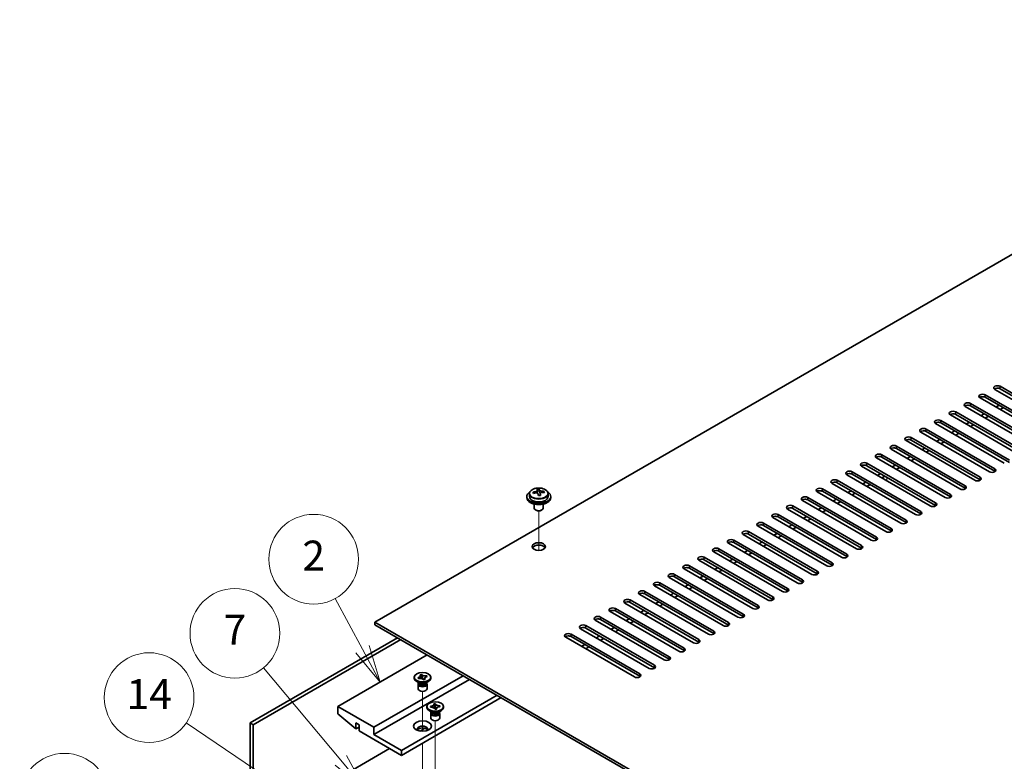
# Model space of a CAD drawing. Units: millimetres. Extents: x 72 to 11276, y 40 to 1726.
# Drawn here: x 1086 to 1416, y 524 to 772 of the extents above; entities that cross this region are included whole.
import ezdxf

# ---------------------------------------------------------------- set-up
doc = ezdxf.new("R2010")
doc.units = ezdxf.units.MM
doc.header["$LTSCALE"] = 5
for name, color, linetype, lineweight in [('Symbol (TK)', 100, 'Continuous', 18), ('Tweak Trail (ISO)', 7, 'Continuous', 18), ('Visible (ISO)', 7, 'Continuous', 35), ('Visible Narrow (ISO)', 7, 'Continuous', 25)]:
    doc.layers.add(name, color=color, linetype=linetype, lineweight=lineweight)
doc.styles.add('Note Text (TK2)', font='txt')

# ---------------------------------------------------------------- blocks, each defined once
blk = doc.blocks.new('バルーン3')
at = {"layer": 'Symbol (TK)', "color": 100}
for p, q in [((228.148, 99.592), (223.122, 101.323)), ((228.148, 99.592), (230.512, 98.778)), ((230.512, 98.778), (228.311, 100.065)), ((227.985, 99.119), (230.512, 98.778))]:
    blk.add_line(p, q, dxfattribs=at)
at = {"layer": 'Symbol (TK)'}
blk.add_circle((220.289, 102.298), 3, dxfattribs=at)
at = {"layer": 'Symbol (TK)', "color": 7, "insert": (220.289, 102.274), "char_height": 2, "attachment_point": 5, "line_spacing_factor": 0.25, "style": 'Note Text (TK2)'}
blk.add_mtext('13', dxfattribs=at)
blk = doc.blocks.new('バルーン4')
at = {"layer": 'Symbol (TK)', "color": 100}
for p, q in [((234.443, 103.272), (228.425, 107.351)), ((236.512, 101.869), (234.723, 103.685)), ((234.162, 102.858), (236.512, 101.869)), ((234.443, 103.272), (236.512, 101.869))]:
    blk.add_line(p, q, dxfattribs=at)
at = {"layer": 'Symbol (TK)'}
blk.add_circle((225.951, 109.028), 3, dxfattribs=at)
at = {"layer": 'Symbol (TK)', "color": 7, "insert": (225.951, 109.005), "char_height": 2, "attachment_point": 5, "line_spacing_factor": 0.25, "style": 'Note Text (TK2)'}
blk.add_mtext('14', dxfattribs=at)
blk = doc.blocks.new('バルーン5')
at = {"layer": 'Symbol (TK)', "color": 100}
for p, q in [((238.771, 104.838), (233.607, 111.026)), ((238.771, 104.838), (240.372, 102.918)), ((240.372, 102.918), (239.155, 105.158)), ((238.387, 104.517), (240.372, 102.918))]:
    blk.add_line(p, q, dxfattribs=at)
at = {"layer": 'Symbol (TK)'}
blk.add_circle((231.685, 113.329), 3, dxfattribs=at)
at = {"layer": 'Symbol (TK)', "color": 7, "insert": (231.685, 113.311), "char_height": 2, "attachment_point": 5, "line_spacing_factor": 0.25, "style": 'Note Text (TK2)'}
blk.add_mtext('7', dxfattribs=at)
blk = doc.blocks.new('バルーン6')
at = {"layer": 'Symbol (TK)', "color": 100}
for p, q in [((240.226, 112.268), (238.388, 115.653)), ((239.786, 112.029), (241.418, 110.07)), ((240.226, 112.268), (241.418, 110.07)), ((241.418, 110.07), (240.665, 112.506))]:
    blk.add_line(p, q, dxfattribs=at)
at = {"layer": 'Symbol (TK)'}
blk.add_circle((236.96, 118.285), 3, dxfattribs=at)
at = {"layer": 'Symbol (TK)', "color": 7, "insert": (236.96, 118.267), "char_height": 2, "attachment_point": 5, "line_spacing_factor": 0.25, "style": 'Note Text (TK2)'}
blk.add_mtext('2', dxfattribs=at)

msp = doc.modelspace()

# ---------------------------------------------------------------- linework, layer by layer
at = {"layer": 'Tweak Trail (ISO)'}
for p, q in [((1376.4845, 617.6563), (1376.4845, 618.8811)), ((1260.0962, 594.3518), (1260.0962, 607.5849)), ((1260.0962, 594.3518), (1260.0962, 607.5849)), ((1221.2053, 533.9063), (1221.2053, 547.2239)), ((1225.448, 520.2375), (1225.448, 537.426)), ((1221.2053, 513.7055), (1221.2053, 529.9229))]:
    msp.add_line(p, q, dxfattribs=at)
at = {"layer": 'Visible (ISO)'}
for p, q in [((1554.2526, 771.81), (1205.2954, 570.3395)), ((1414.4223, 649.2335), (1437.4032, 635.9654)), ((1409.4725, 646.3757), (1432.4535, 633.1077)), ((1435.6355, 634.9448), (1412.6545, 648.2128)), ((1437.4032, 635.1489), (1414.4223, 648.417)), ((1425.736, 629.2293), (1402.755, 642.4974)), ((1404.5228, 643.518), (1427.5037, 630.2499)), ((1427.5037, 629.4334), (1404.5228, 642.7015)), ((1430.6857, 632.087), (1407.7047, 645.3551)), ((1432.4535, 632.2912), (1409.4725, 645.5592)), ((1414.0687, 642.9056), (1413.008, 642.2932)), ((1420.7862, 626.3716), (1397.8052, 639.6396)), ((1399.573, 640.6603), (1422.554, 627.3922)), ((1422.554, 626.5757), (1399.573, 639.8438)), ((1409.119, 640.0479), (1408.0583, 639.4355)), ((1410.5332, 639.2314), (1409.4725, 638.619)), ((1415.4829, 642.0891), (1414.4223, 641.4768)), ((1415.8365, 623.5138), (1392.8555, 636.7819)), ((1394.6233, 637.8025), (1417.6042, 624.5344)), ((1417.6042, 623.718), (1394.6233, 636.986)), ((1404.1692, 637.1901), (1403.1085, 636.5778)), ((1405.5834, 636.3736), (1404.5228, 635.7613)), ((1410.8867, 620.6561), (1387.9058, 633.9242)), ((1389.6735, 634.9448), (1412.6545, 621.6767)), ((1412.6545, 620.8602), (1389.6735, 634.1283)), ((1399.2195, 634.3324), (1398.1588, 633.72)), ((1400.6337, 633.5159), (1399.573, 632.9035)), ((1379.774, 629.2293), (1402.755, 615.9612)), ((1405.937, 617.7984), (1382.956, 631.0664)), ((1384.7238, 632.087), (1407.7047, 618.819)), ((1407.7047, 618.0025), (1384.7238, 631.2705)), ((1394.2697, 631.4747), (1393.2091, 630.8623)), ((1395.6839, 630.6582), (1394.6233, 630.0458)), ((1374.8243, 626.3716), (1397.8052, 613.1035)), ((1400.9872, 614.9406), (1378.0063, 628.2087)), ((1402.755, 615.1447), (1379.774, 628.4128)), ((1389.32, 628.6169), (1388.2593, 628.0046)), ((1390.7342, 627.8004), (1389.6735, 627.1881)), ((1369.8745, 623.5138), (1392.8555, 610.2458)), ((1392.8555, 609.4293), (1369.8745, 622.6973)), ((1396.0375, 612.0829), (1373.0565, 625.3509)), ((1397.8052, 612.287), (1374.8243, 625.5551)), ((1379.4205, 622.9015), (1378.3598, 622.2891)), ((1384.3702, 625.7592), (1383.3096, 625.1468)), ((1385.7844, 624.9427), (1384.7238, 624.3303)), ((1386.138, 606.3674), (1363.157, 619.6355)), ((1364.9248, 620.6561), (1387.9058, 607.388)), ((1387.9058, 606.5715), (1364.9248, 619.8396)), ((1391.0877, 609.2251), (1368.1068, 622.4932)), ((1374.4707, 620.0437), (1373.4101, 619.4313)), ((1380.8347, 622.085), (1379.774, 621.4726)), ((1381.1882, 603.5097), (1358.2073, 616.7777)), ((1359.975, 617.7984), (1382.956, 604.5303)), ((1382.956, 603.7138), (1359.975, 616.9819)), ((1369.521, 617.186), (1368.4603, 616.5736)), ((1370.9352, 616.3695), (1369.8745, 615.7571)), ((1375.8849, 619.2272), (1374.8243, 618.6148)), ((1256.9462, 613.3424), (1256.9462, 612.3891)), ((1259.5879, 613.7142), (1259.5879, 614.4313)), ((1259.5879, 614.2029), (1260.2157, 614.2518)), ((1260.2157, 614.2518), (1260.2157, 614.8467)), ((1260.2157, 614.2518), (1260.3146, 613.8284)), ((1260.6045, 612.7249), (1260.6045, 613.3323)), ((1261.8802, 613.7014), (1261.8802, 614.114)), ((1263.2462, 613.3424), (1263.2462, 612.3891)), ((1376.2385, 600.6519), (1353.2575, 613.92)), ((1355.0253, 614.9406), (1378.0063, 601.6725)), ((1378.0063, 600.856), (1355.0253, 614.1241)), ((1364.5712, 614.3282), (1363.5106, 613.7159)), ((1365.9854, 613.5117), (1364.9248, 612.8994)), ((1256.0962, 612.3891), (1256.0962, 611.9808)), ((1258.5962, 609.8399), (1258.5962, 608.5107)), ((1261.5962, 609.8399), (1261.5962, 608.5107)), ((1264.0962, 612.3891), (1264.0962, 611.9808)), ((1371.2887, 597.7942), (1348.3078, 611.0623)), ((1350.0755, 612.0829), (1373.0565, 598.8148)), ((1373.0565, 597.9983), (1350.0755, 611.2664)), ((1359.6215, 611.4705), (1358.5608, 610.8581)), ((1361.0357, 610.654), (1359.975, 610.0416)), ((1259.2123, 607.7963), (1259.0355, 607.8983)), ((1260.9801, 607.7963), (1261.1569, 607.8983)), ((1340.176, 606.3674), (1363.157, 593.0993)), ((1366.339, 594.9364), (1343.358, 608.2045)), ((1345.1258, 609.2251), (1368.1068, 595.9571)), ((1368.1068, 595.1406), (1345.1258, 608.4086)), ((1354.6717, 608.6128), (1353.6111, 608.0004)), ((1356.0859, 607.7963), (1355.0253, 607.1839)), ((1335.2263, 603.5097), (1358.2073, 590.2416)), ((1361.3892, 592.0787), (1338.4083, 605.3468)), ((1363.157, 592.2828), (1340.176, 605.5509)), ((1344.7722, 602.8973), (1343.7116, 602.2849)), ((1349.722, 605.755), (1348.6613, 605.1427)), ((1351.1362, 604.9385), (1350.0755, 604.3262)), ((1351.4898, 586.3632), (1328.5088, 599.6313)), ((1330.2765, 600.6519), (1353.2575, 587.3839)), ((1353.2575, 586.5674), (1330.2765, 599.8354)), ((1356.4395, 589.221), (1333.4585, 602.489)), ((1358.2073, 589.4251), (1335.2263, 602.6932)), ((1339.8225, 600.0395), (1338.7618, 599.4272)), ((1346.1865, 602.0808), (1345.1258, 601.4684)), ((1346.54, 583.5055), (1323.559, 596.7736)), ((1325.3268, 597.7942), (1348.3078, 584.5261)), ((1348.3078, 583.7096), (1325.3268, 596.9777)), ((1334.8727, 597.1818), (1333.8121, 596.5694)), ((1336.287, 596.3653), (1335.2263, 595.7529)), ((1341.2367, 599.2231), (1340.176, 598.6107)), ((1341.5903, 580.6478), (1318.6093, 593.9158)), ((1320.3771, 594.9364), (1343.358, 581.6684)), ((1343.358, 580.8519), (1320.3771, 594.1199)), ((1329.923, 594.3241), (1328.8623, 593.7117)), ((1331.3372, 593.5076), (1330.2765, 592.8952)), ((1336.6405, 577.79), (1313.6595, 591.0581)), ((1315.4273, 592.0787), (1338.4083, 578.8106)), ((1338.4083, 577.9941), (1315.4273, 591.2622)), ((1324.9732, 591.4663), (1323.9126, 590.854)), ((1326.3875, 590.6498), (1325.3268, 590.0375)), ((1305.5278, 586.3632), (1328.5088, 573.0952)), ((1331.6908, 574.9323), (1308.7098, 588.2003)), ((1310.4776, 589.221), (1333.4585, 575.9529)), ((1333.4585, 575.1364), (1310.4776, 588.4045)), ((1320.0235, 588.6086), (1318.9628, 587.9962)), ((1321.4377, 587.7921), (1320.3771, 587.1797)), ((1300.5781, 583.5055), (1323.559, 570.2374)), ((1326.741, 572.0745), (1303.76, 585.3426)), ((1328.5088, 572.2787), (1305.5278, 585.5467)), ((1315.0738, 585.7509), (1314.0131, 585.1385)), ((1316.488, 584.9344), (1315.4273, 584.322)), ((1295.6283, 580.6478), (1318.6093, 567.3797)), ((1318.6093, 566.5632), (1295.6283, 579.8313)), ((1321.7913, 569.2168), (1298.8103, 582.4849)), ((1323.559, 569.4209), (1300.5781, 582.689)), ((1305.1743, 580.0354), (1304.1136, 579.423)), ((1310.124, 582.8931), (1309.0633, 582.2807)), ((1311.5382, 582.0766), (1310.4776, 581.4643)), ((1311.8918, 563.5013), (1288.9108, 576.7694)), ((1290.6786, 577.79), (1313.6595, 564.5219)), ((1313.6595, 563.7055), (1290.6786, 576.9735)), ((1316.8415, 566.3591), (1293.8605, 579.6271)), ((1300.2245, 577.1776), (1299.1639, 576.5653)), ((1306.5885, 579.2189), (1305.5278, 578.6065)), ((1306.942, 560.6436), (1283.9611, 573.9117)), ((1285.7288, 574.9323), (1308.7098, 561.6642)), ((1308.7098, 560.8477), (1285.7288, 574.1158)), ((1295.2748, 574.3199), (1294.2141, 573.7075)), ((1296.689, 573.5034), (1295.6283, 572.891)), ((1301.6387, 576.3611), (1300.5781, 575.7488)), ((1205.2954, 570.3395), (1484.2491, 409.2855)), ((1205.2954, 569.523), (1205.2954, 570.3395)), ((1301.9923, 557.7859), (1279.0113, 571.0539)), ((1280.7791, 572.0745), (1303.76, 558.8065)), ((1303.76, 557.99), (1280.7791, 571.258)), ((1290.325, 571.4622), (1289.2644, 570.8498)), ((1291.7392, 570.6457), (1290.6786, 570.0333)), ((1484.2491, 408.469), (1205.2954, 569.523)), ((1297.0425, 554.9281), (1274.0616, 568.1962)), ((1275.8293, 569.2168), (1298.8103, 555.9487)), ((1298.8103, 555.1322), (1275.8293, 568.4003)), ((1285.3753, 568.6044), (1284.3146, 567.9921)), ((1286.7895, 567.7879), (1285.7288, 567.1756)), ((1163.5408, 536.6794), (1212.8615, 565.1547)), ((1213.9221, 564.5424), (1164.6014, 536.067)), ((1292.0928, 552.0704), (1269.1118, 565.3384)), ((1270.8796, 566.3591), (1293.8605, 553.091)), ((1293.8605, 552.2745), (1270.8796, 565.5426)), ((1280.4255, 565.7467), (1279.3649, 565.1343)), ((1281.8397, 564.9302), (1280.7791, 564.3178)), ((1275.4758, 562.889), (1274.4151, 562.2766)), ((1276.89, 562.0725), (1275.8293, 561.4601)), ((1222.7963, 559.4188), (1192.9211, 542.1704)), ((1234.8171, 552.4786), (1204.9419, 535.2301)), ((1236.9385, 551.2539), (1204.9419, 532.7806)), ((1218.4553, 551.6417), (1218.4553, 551.9683)), ((1220.1447, 550.0087), (1219.2608, 550.519)), ((1219.6198, 551.7708), (1219.6693, 551.7821)), ((1219.6198, 551.7708), (1219.6766, 551.7276)), ((1219.8164, 551.4846), (1219.6198, 551.7708)), ((1219.866, 551.4959), (1219.8164, 551.4846)), ((1219.8928, 550.1541), (1219.8928, 549.8046)), ((1219.9776, 550.047), (1219.9164, 550.1405)), ((1220.3674, 552.7702), (1220.8632, 552.8837)), ((1220.3871, 552.7416), (1220.3674, 552.7702)), ((1220.8632, 552.8837), (1220.8829, 552.8551)), ((1220.8632, 552.8837), (1220.8857, 552.7947)), ((1221.0868, 552.0011), (1221.2589, 551.3223)), ((1221.4995, 551.1195), (1222.0305, 551.7658)), ((1221.5475, 551.0529), (1221.5278, 551.0815)), ((1222.0432, 551.1664), (1221.5475, 551.0529)), ((1222.0235, 551.1951), (1222.0432, 551.1664)), ((1222.266, 550.0087), (1223.1499, 550.519)), ((1222.4331, 550.047), (1222.4943, 550.1405)), ((1222.5178, 550.1541), (1222.5178, 549.8046)), ((1222.5374, 552.3829), (1222.5942, 552.4521)), ((1222.5447, 552.4407), (1222.5942, 552.4521)), ((1222.5942, 552.4521), (1222.7909, 552.1658)), ((1222.7909, 552.1658), (1222.7413, 552.1545)), ((1223.9553, 551.6417), (1223.9553, 551.9683)), ((1219.7053, 549.6515), (1219.7053, 548.09)), ((1222.7053, 549.6515), (1222.7053, 548.09)), ((1246.1308, 545.9467), (1214.1343, 527.4734)), ((1247.5451, 545.1302), (1214.1343, 525.8404)), ((1204.9419, 535.2301), (1192.9211, 542.1704)), ((1192.9211, 542.1704), (1192.9211, 539.7209)), ((1222.698, 541.8438), (1222.698, 542.1704)), ((1224.3873, 540.2108), (1223.5034, 540.7211)), ((1223.8267, 542.1995), (1223.8795, 542.2036)), ((1223.8979, 541.8944), (1223.8267, 542.1995)), ((1223.8267, 542.1995), (1223.8873, 542.1481)), ((1223.9508, 541.8985), (1223.8979, 541.8944)), ((1224.1355, 540.3562), (1224.1355, 540.0066)), ((1224.2202, 540.249), (1224.159, 540.3426)), ((1224.97, 543.0653), (1225.4985, 543.1064)), ((1224.9771, 543.0348), (1224.97, 543.0653)), ((1225.3974, 541.2343), (1225.3903, 541.2648)), ((1225.926, 541.2754), (1225.3974, 541.2343)), ((1225.4985, 543.1064), (1225.5056, 543.0759)), ((1225.4985, 543.1064), (1225.5067, 543.0152)), ((1225.5795, 542.2023), (1225.6644, 541.2551)), ((1225.8247, 541.2676), (1225.9056, 541.3488)), ((1225.9189, 541.306), (1225.926, 541.2754)), ((1226.5086, 540.2108), (1227.3925, 540.7211)), ((1226.6757, 540.249), (1226.7369, 540.3426)), ((1226.7605, 540.3562), (1226.7605, 540.0066)), ((1226.9374, 542.3854), (1226.998, 542.4463)), ((1226.9451, 542.4422), (1226.998, 542.4463)), ((1226.998, 542.4463), (1227.0693, 542.1412)), ((1227.0693, 542.1412), (1227.0164, 542.1371)), ((1228.198, 541.8438), (1228.198, 542.1704)), ((1192.9211, 539.7209), (1198.8608, 534.6586)), ((1223.948, 539.8535), (1223.948, 538.292)), ((1226.948, 539.8535), (1226.948, 538.292)), ((1163.5408, 515.0423), (1163.5408, 536.6794)), ((1163.5408, 536.6794), (1164.6014, 536.067)), ((1164.6014, 536.067), (1164.6014, 514.4299)), ((1198.8608, 534.6586), (1198.8608, 536.6998)), ((1198.8608, 536.6998), (1199.9921, 536.0466)), ((1199.9921, 535.3118), (1198.8608, 534.6586)), ((1199.9921, 536.0466), (1199.9921, 534.0054)), ((1199.9921, 534.0054), (1214.1343, 525.8404)), ((1204.9419, 532.7806), (1204.9419, 535.2301)), ((1220.3736, 533.9742), (1221.9912, 534.9082)), ((1214.1343, 527.4734), (1204.9419, 532.7806)), ((1175.5616, 508.102), (1210.2098, 528.1062)), ((1214.1343, 525.8404), (1214.1343, 527.4734))]:
    msp.add_line(p, q, dxfattribs=at)
for centre, major_axis, ratio, start_param, end_param in [((1413.5384, 648.7232), (-1.25, 0), 0.57735027, 3.92699082, 7.06858347), ((1408.5886, 645.8654), (-1.25, 0), 0.57735027, 3.92699082, 7.06858347), ((1408.5886, 645.0489), (-1.25, 0), 0.57735027, 3.92699082, 5.68192109), ((1413.5384, 647.9067), (-1.25, 0), 0.57735027, 3.92699082, 5.68192109), ((1403.6389, 643.0077), (-1.25, 0), 0.57735027, 3.92699082, 7.06858347), ((1403.6389, 642.1912), (-1.25, 0), 0.57735027, 3.92699082, 5.68192109), ((1398.6891, 640.1499), (-1.25, 0), 0.57735027, 3.92699082, 7.06858347), ((1398.6891, 639.3334), (-1.25, 0), 0.57735027, 3.92699082, 5.68192109), ((1393.7394, 637.2922), (-1.25, 0), 0.57735027, 3.92699082, 7.06858347), ((1393.7394, 636.4757), (-1.25, 0), 0.57735027, 3.92699082, 5.68192109), ((1388.7896, 634.4345), (-1.25, 0), 0.57735027, 3.92699082, 7.06858347), ((1388.7896, 633.618), (-1.25, 0), 0.57735027, 3.92699082, 5.68192109), ((1378.8901, 628.719), (-1.25, 0), 0.57735027, 3.92699082, 7.06858347), ((1383.8399, 631.5767), (-1.25, 0), 0.57735027, 3.92699082, 7.06858347), ((1383.8399, 630.7602), (-1.25, 0), 0.57735027, 3.92699082, 5.68192109), ((1373.9404, 625.8613), (-1.25, 0), 0.57735027, 3.92699082, 7.06858347), ((1378.8901, 627.9025), (-1.25, 0), 0.57735027, 3.92699082, 5.68192109), ((1368.9906, 623.0035), (-1.25, 0), 0.57735027, 3.92699082, 7.06858347), ((1368.9906, 622.187), (-1.25, 0), 0.57735027, 3.92699082, 5.68192109), ((1373.9404, 625.0448), (-1.25, 0), 0.57735027, 3.92699082, 5.68192109), ((1364.0409, 620.1458), (-1.25, 0), 0.57735027, 3.92699082, 7.06858347), ((1364.0409, 619.3293), (-1.25, 0), 0.57735027, 3.92699082, 5.68192109), ((1411.7706, 621.1664), (1.25, 0), 0.57735027, 3.92699082, 7.06858347), ((1411.7706, 620.3499), (-1.25, 0), 0.57735027, 3.74285687, 3.92699082), ((1359.0912, 617.288), (-1.25, 0), 0.57735027, 3.92699082, 7.06858347), ((1359.0912, 616.4715), (-1.25, 0), 0.57735027, 3.92699082, 5.68192109), ((1406.8209, 618.3087), (1.25, 0), 0.57735027, 3.92699082, 7.06858347), ((1406.8209, 617.4922), (-1.25, 0), 0.57735027, 3.74285687, 3.92699082), ((1260.0962, 612.3891), (-4, 0), 0.57735027, 5.561933, 10.14603027), ((1260.0468, 607.4975), (7.9286, 1.8511), 0.80917826, 1.52083383, 1.61329885), ((1258.2628, 607.1431), (-0.6159, 7.9136), 0.10907436, 5.61682379, 5.71008618), ((1260.1456, 607.0741), (-7.9286, -1.8511), 0.80917826, 4.66242648, 4.7548915), ((1259.8491, 608.3443), (7.7296, 1.8047), 0.80917826, 1.33744352, 1.4307059), ((1259.7295, 607.2572), (-0.6317, 8.1173), 0.10907436, 5.80021411, 5.89267913), ((1258.8479, 613.7142), (0.74, 0), 0.57735027, 5.88616842, 6.28318531), ((1259.7295, 607.2572), (-0.6317, 8.1173), 0.10907436, 5.43423085, 5.52669587), ((1260.3433, 606.2273), (-7.7296, -1.8047), 0.80917826, 4.47903617, 4.57229856), ((1260.4629, 607.3143), (-0.6317, 8.1173), 0.10907436, 5.80021411, 5.89267913), ((1261.048, 613.8855), (-0.74, 0), 0.57735027, 0.13398882, 1.02498185), ((1260.4629, 607.3143), (0.6317, -8.1173), 0.10907436, 2.2926382, 2.38510322), ((1260.0468, 607.4975), (7.9286, 1.8511), 0.80917826, 1.15485057, 1.24731559), ((1260.1456, 607.0741), (-7.9286, -1.8511), 0.80917826, 4.29644323, 4.38890825), ((1261.9296, 607.4285), (0.6159, -7.9136), 0.10907436, 2.47523114, 2.56849353), ((1354.1414, 614.4303), (-1.25, 0), 0.57735027, 3.92699082, 7.06858347), ((1354.1414, 613.6138), (-1.25, 0), 0.57735027, 3.92699082, 5.68192109), ((1396.9214, 612.5932), (1.25, 0), 0.57735027, 3.92699082, 7.06858347), ((1401.8711, 615.4509), (1.25, 0), 0.57735027, 3.92699082, 7.06858347), ((1401.8711, 614.6344), (-1.25, 0), 0.57735027, 3.74285687, 3.92699082), ((1260.0962, 611.9808), (-4, 0), 0.57735027, 0, 3.14159265), ((1260.0962, 612.3891), (3.15, 0), 0.57735027, 3.14159265, 6.28318531), ((1344.2419, 608.7148), (-1.25, 0), 0.57735027, 3.92699082, 7.06858347), ((1349.1917, 611.5726), (-1.25, 0), 0.57735027, 3.92699082, 7.06858347), ((1349.1917, 610.7561), (-1.25, 0), 0.57735027, 3.92699082, 5.68192109), ((1391.9716, 609.7354), (1.25, 0), 0.57735027, 3.92699082, 7.06858347), ((1391.9716, 608.919), (-1.25, 0), 0.57735027, 3.74285687, 3.92699082), ((1396.9214, 611.7767), (-1.25, 0), 0.57735027, 3.74285687, 3.92699082), ((1260.0962, 608.5107), (-1.5, 0), 0.57735027, 0, 3.14159265), ((1260.0962, 608.3066), (-1.25, 0), 0.57735027, 0.78539816, 2.35619449), ((1339.2922, 605.8571), (-1.25, 0), 0.57735027, 3.92699082, 7.06858347), ((1344.2419, 607.8983), (-1.25, 0), 0.57735027, 3.92699082, 5.68192109), ((1387.0219, 606.8777), (1.25, 0), 0.57735027, 3.92699082, 7.06858347), ((1387.0219, 606.0612), (-1.25, 0), 0.57735027, 3.74285687, 3.92699082), ((1334.3424, 602.9994), (-1.25, 0), 0.57735027, 3.92699082, 7.06858347), ((1334.3424, 602.1829), (-1.25, 0), 0.57735027, 3.92699082, 5.68192109), ((1339.2922, 605.0406), (-1.25, 0), 0.57735027, 3.92699082, 5.68192109), ((1382.0721, 604.02), (1.25, 0), 0.57735027, 3.92699082, 7.06858347), ((1382.0721, 603.2035), (-1.25, 0), 0.57735027, 3.74285687, 3.92699082), ((1329.3927, 600.1416), (-1.25, 0), 0.57735027, 3.92699082, 7.06858347), ((1329.3927, 599.3251), (-1.25, 0), 0.57735027, 3.92699082, 5.68192109), ((1377.1224, 601.1622), (1.25, 0), 0.57735027, 3.92699082, 7.06858347), ((1377.1224, 600.3457), (-1.25, 0), 0.57735027, 3.74285687, 3.92699082), ((1324.4429, 597.2839), (-1.25, 0), 0.57735027, 3.92699082, 7.06858347), ((1324.4429, 596.4674), (-1.25, 0), 0.57735027, 3.92699082, 5.68192109), ((1372.1726, 598.3045), (1.25, 0), 0.57735027, 3.92699082, 7.06858347), ((1372.1726, 597.488), (-1.25, 0), 0.57735027, 3.74285687, 3.92699082), ((1260.0962, 594.8344), (2.25, 0), 0.57735027, 0.31968726, 2.82190539), ((1319.4932, 594.4261), (-1.25, 0), 0.57735027, 3.92699082, 7.06858347), ((1319.4932, 593.6096), (-1.25, 0), 0.57735027, 3.92699082, 5.68192109), ((1362.2731, 592.589), (1.25, 0), 0.57735027, 3.92699082, 7.06858347), ((1367.2229, 595.4468), (1.25, 0), 0.57735027, 3.92699082, 7.06858347), ((1367.2229, 594.6303), (-1.25, 0), 0.57735027, 3.74285687, 3.92699082), ((1314.5434, 591.5684), (-1.25, 0), 0.57735027, 3.92699082, 7.06858347), ((1314.5434, 590.7519), (-1.25, 0), 0.57735027, 3.92699082, 5.68192109), ((1357.3234, 589.7313), (1.25, 0), 0.57735027, 3.92699082, 7.06858347), ((1362.2731, 591.7725), (-1.25, 0), 0.57735027, 3.74285687, 3.92699082), ((1304.6439, 585.8529), (-1.25, 0), 0.57735027, 3.92699082, 7.06858347), ((1309.5937, 588.7107), (-1.25, 0), 0.57735027, 3.92699082, 7.06858347), ((1309.5937, 587.8942), (-1.25, 0), 0.57735027, 3.92699082, 5.68192109), ((1352.3736, 586.8735), (1.25, 0), 0.57735027, 3.92699082, 7.06858347), ((1352.3736, 586.057), (-1.25, 0), 0.57735027, 3.74285687, 3.92699082), ((1357.3234, 588.9148), (-1.25, 0), 0.57735027, 3.74285687, 3.92699082), ((1299.6942, 582.9952), (-1.25, 0), 0.57735027, 3.92699082, 7.06858347), ((1304.6439, 585.0364), (-1.25, 0), 0.57735027, 3.92699082, 5.68192109), ((1347.4239, 584.0158), (1.25, 0), 0.57735027, 3.92699082, 7.06858347), ((1347.4239, 583.1993), (-1.25, 0), 0.57735027, 3.74285687, 3.92699082), ((1294.7444, 580.1374), (-1.25, 0), 0.57735027, 3.92699082, 7.06858347), ((1294.7444, 579.3209), (-1.25, 0), 0.57735027, 3.92699082, 5.68192109), ((1299.6942, 582.1787), (-1.25, 0), 0.57735027, 3.92699082, 5.68192109), ((1342.4741, 581.1581), (1.25, 0), 0.57735027, 3.92699082, 7.06858347), ((1342.4741, 580.3416), (-1.25, 0), 0.57735027, 3.74285687, 3.92699082), ((1289.7947, 577.2797), (-1.25, 0), 0.57735027, 3.92699082, 7.06858347), ((1289.7947, 576.4632), (-1.25, 0), 0.57735027, 3.92699082, 5.68192109), ((1337.5244, 578.3003), (1.25, 0), 0.57735027, 3.92699082, 7.06858347), ((1337.5244, 577.4838), (-1.25, 0), 0.57735027, 3.74285687, 3.92699082), ((1284.8449, 574.422), (-1.25, 0), 0.57735027, 3.92699082, 7.06858347), ((1284.8449, 573.6055), (-1.25, 0), 0.57735027, 3.92699082, 5.68192109), ((1332.5746, 575.4426), (1.25, 0), 0.57735027, 3.92699082, 7.06858347), ((1332.5746, 574.6261), (-1.25, 0), 0.57735027, 3.74285687, 3.92699082), ((1279.8952, 571.5642), (-1.25, 0), 0.57735027, 3.92699082, 7.06858347), ((1279.8952, 570.7477), (-1.25, 0), 0.57735027, 3.92699082, 5.68192109), ((1322.6752, 569.7271), (1.25, 0), 0.57735027, 3.92699082, 7.06858347), ((1327.6249, 572.5849), (1.25, 0), 0.57735027, 3.92699082, 7.06858347), ((1327.6249, 571.7684), (-1.25, 0), 0.57735027, 3.74285687, 3.92699082), ((1269.9957, 565.8488), (-1.25, 0), 0.57735027, 3.92699082, 7.06858347), ((1274.9454, 568.7065), (-1.25, 0), 0.57735027, 3.92699082, 7.06858347), ((1274.9454, 567.89), (-1.25, 0), 0.57735027, 3.92699082, 5.68192109), ((1317.7254, 566.8694), (1.25, 0), 0.57735027, 3.92699082, 7.06858347), ((1317.7254, 566.0529), (-1.25, 0), 0.57735027, 3.74285687, 3.92699082), ((1322.6752, 568.9106), (-1.25, 0), 0.57735027, 3.74285687, 3.92699082), ((1269.9957, 565.0323), (-1.25, 0), 0.57735027, 3.92699082, 5.68192109), ((1312.7757, 564.0116), (1.25, 0), 0.57735027, 3.92699082, 7.06858347), ((1312.7757, 563.1951), (-1.25, 0), 0.57735027, 3.74285687, 3.92699082), ((1307.8259, 561.1539), (1.25, 0), 0.57735027, 3.92699082, 7.06858347), ((1307.8259, 560.3374), (-1.25, 0), 0.57735027, 3.74285687, 3.92699082), ((1302.8762, 558.2962), (1.25, 0), 0.57735027, 3.92699082, 7.06858347), ((1302.8762, 557.4797), (-1.25, 0), 0.57735027, 3.74285687, 3.92699082), ((1297.9264, 555.4384), (1.25, 0), 0.57735027, 3.92699082, 7.06858347), ((1297.9264, 554.6219), (-1.25, 0), 0.57735027, 3.74285687, 3.92699082), ((1221.2053, 551.6417), (-2.75, 0), 0.57735027, 0, 3.14159265), ((1292.9767, 552.5807), (1.25, 0), 0.57735027, 3.92699082, 7.06858347), ((1292.9767, 551.7642), (-1.25, 0), 0.57735027, 3.74285687, 3.92699082), ((1221.2053, 549.6515), (-1.5, 0), 0.57735027, 5.7778248, 9.93013847), ((1221.2053, 548.09), (-1.5, 0), 0.57735027, 0, 3.14159265), ((1221.2053, 549.8046), (-1.3125, 0), 0.57735027, 0, 1.94846802), ((1221.2053, 550.3149), (1.3125, 0), 0.57735027, 3.50295978, 5.92181818), ((1221.2053, 550.6211), (-1.5, 0), 0.57735027, 0.78539816, 2.35619449), ((1221.2053, 549.8046), (1.3125, 0), 0.57735027, 5.09006067, 6.28318531), ((1225.448, 541.8438), (-2.75, 0), 0.57735027, 0, 3.14159265), ((1225.448, 539.8535), (-1.5, 0), 0.57735027, 5.7778248, 9.93013847), ((1225.448, 540.5169), (1.3125, 0), 0.57735027, 3.50295978, 5.92181818), ((1225.448, 540.8231), (-1.5, 0), 0.57735027, 0.78539816, 2.35619449), ((1225.448, 538.292), (-1.5, 0), 0.57735027, 0, 3.14159265), ((1225.448, 540.0066), (-1.3125, 0), 0.57735027, 0, 0.13398882), ((1225.448, 540.0066), (-1.3125, 0), 0.57735027, 0.13398882, 3.14159265), ((1221.2053, 534.6178), (1.75, 0), 0.57735027, 5.81129743, 9.89666583), ((1221.2053, 534.0054), (1.75, 0), 0.57735027, 0.30788709, 2.83370556)]:
    msp.add_ellipse(centre, major_axis=major_axis, ratio=ratio, start_param=start_param, end_param=end_param, dxfattribs=at)
for centre, major_axis in [((1260.0962, 595.6509), (-2.25, 0)), ((1221.2053, 551.9683), (-2.75, 0)), ((1225.448, 542.1704), (2.75, 0)), ((1221.2053, 535.6384), (-3, 0))]:
    msp.add_ellipse(centre, major_axis=major_axis, ratio=0.57735027, dxfattribs=at)
for points, knots in [([(1256.9462, 613.3424), (1256.9462, 613.5368), (1256.9964, 613.7306), (1257.191, 614.1028), (1257.3396, 614.28), (1257.7247, 614.6035), (1257.9657, 614.7478), (1258.5117, 614.9839), (1258.817, 615.0752), (1259.4592, 615.196), (1259.7958, 615.2257), (1260.4673, 615.2212), (1260.8021, 615.1872), (1261.438, 615.0583), (1261.7389, 614.9635), (1262.2774, 614.7201), (1262.5148, 614.5714), (1262.8984, 614.2325), (1263.0455, 614.0421), (1263.2088, 613.6784), (1263.2462, 613.5105), (1263.2462, 613.3424)], [0.13398882, 0.13398882, 0.13398882, 0.13398882, 0.42714689, 0.42714689, 0.73616229, 0.73616229, 1.0619221, 1.0619221, 1.38978727, 1.38978727, 1.71633683, 1.71633683, 2.04232398, 2.04232398, 2.36895348, 2.36895348, 2.69687698, 2.69687698, 3.02202712, 3.02202712, 3.27558147, 3.27558147, 3.27558147, 3.27558147]), ([(1258.9467, 613.9976), (1259.0383, 614.0151), (1259.1339, 614.0423), (1259.3047, 614.1114), (1259.3798, 614.1535), (1259.4929, 614.2391), (1259.5382, 614.2883), (1259.5886, 614.3865), (1259.5936, 614.4356), (1259.5812, 614.4781)], [0.225164225, 0.225164225, 0.225164225, 0.225164225, 0.253148765, 0.253148765, 0.281133306, 0.281133306, 0.309117846, 0.309117846, 0.337102387, 0.337102387, 0.337102387, 0.337102387]), ([(1259.8778, 613.2078), (1259.8655, 613.2711), (1259.834, 613.3353), (1259.7349, 613.4459), (1259.6673, 613.4922), (1259.5189, 613.5575), (1259.4286, 613.5807), (1259.2377, 613.5978), (1259.1372, 613.5917), (1259.0456, 613.5742)], [0.338363496, 0.338363496, 0.338363496, 0.338363496, 0.366348036, 0.366348036, 0.394332577, 0.394332577, 0.422317117, 0.422317117, 0.450301658, 0.450301658, 0.450301658, 0.450301658]), ([(1260.3146, 614.5351), (1260.3269, 614.4926), (1260.3584, 614.4465), (1260.4575, 614.3599), (1260.5251, 614.3195), (1260.6735, 614.2541), (1260.7638, 614.225), (1260.9547, 614.184), (1261.0552, 614.172), (1261.1468, 614.1688)], [0.113199271, 0.113199271, 0.113199271, 0.113199271, 0.141183811, 0.141183811, 0.169168352, 0.169168352, 0.197152892, 0.197152892, 0.225137433, 0.225137433, 0.225137433, 0.225137433]), ([(1261.2457, 613.7454), (1261.1541, 613.7486), (1261.0585, 613.7395), (1260.8877, 613.6943), (1260.8126, 613.6582), (1260.6995, 613.5725), (1260.6542, 613.5174), (1260.6038, 613.3952), (1260.5988, 613.3282), (1260.6112, 613.2649)], [0, 0, 0, 0, 0.027984541, 0.027984541, 0.055969081, 0.055969081, 0.083953622, 0.083953622, 0.111938162, 0.111938162, 0.111938162, 0.111938162]), ([(1220.3871, 552.7416), (1220.4013, 552.721), (1220.4138, 552.7), (1220.436, 552.6568), (1220.4455, 552.6345), (1220.4692, 552.5651), (1220.4773, 552.5174), (1220.4774, 552.4198), (1220.4687, 552.3701), (1220.4179, 552.2263), (1220.3522, 552.136), (1220.1839, 551.992), (1220.0928, 551.9355), (1219.8913, 551.844), (1219.7839, 551.8084), (1219.6693, 551.7821)], [0, 0, 0, 0, 0.011518843, 0.011518843, 0.023425843, 0.023425843, 0.048274289, 0.048274289, 0.074160965, 0.074160965, 0.124538522, 0.124538522, 0.164429139, 0.164429139, 0.201411844, 0.201411844, 0.201411844, 0.201411844]), ([(1219.958, 551.5147), (1219.9144, 551.5479), (1219.8745, 551.5782), (1219.7674, 551.6591), (1219.7228, 551.6925), (1219.6766, 551.7276)], [0.0353883172, 0.0353883172, 0.0353883172, 0.0353883172, 0.0565122322, 0.0565122322, 0.0830294492, 0.0830294492, 0.0830294492, 0.0830294492]), ([(1219.866, 551.4959), (1219.9017, 551.5041), (1219.938, 551.5113), (1220.0129, 551.5241), (1220.0514, 551.5296), (1220.1716, 551.5433), (1220.2543, 551.548), (1220.4234, 551.548), (1220.5095, 551.543), (1220.7585, 551.5137), (1220.9149, 551.4758), (1221.1643, 551.3786), (1221.2622, 551.326), (1221.4206, 551.2097), (1221.4823, 551.1477), (1221.5278, 551.0815)], [0, 0, 0, 0, 0.011518843, 0.011518843, 0.023425843, 0.023425843, 0.048274289, 0.048274289, 0.074160965, 0.074160965, 0.124538522, 0.124538522, 0.164429139, 0.164429139, 0.201411844, 0.201411844, 0.201411844, 0.201411844]), ([(1220.4773, 552.4691), (1220.4773, 552.4642), (1220.4775, 552.4574), (1220.4785, 552.4407), (1220.4793, 552.4312), (1220.4825, 552.4024), (1220.4856, 552.38), (1220.4938, 552.3327), (1220.4986, 552.3079), (1220.5106, 552.251), (1220.5183, 552.2181), (1220.5388, 552.1346), (1220.5524, 552.0834), (1220.5927, 551.9369), (1220.6206, 551.842), (1220.6713, 551.67), (1220.6943, 551.5926), (1220.7166, 551.5149)], [0, 0, 0, 0, 0.007014795, 0.007014795, 0.012974842, 0.012974842, 0.022286151, 0.022286151, 0.0306103, 0.0306103, 0.040899645, 0.040899645, 0.056706092, 0.056706092, 0.086470978, 0.086470978, 0.110909854, 0.110909854, 0.110909854, 0.110909854]), ([(1222.5447, 552.4407), (1222.3876, 552.4047), (1222.2197, 552.3871), (1221.8796, 552.3904), (1221.7109, 552.4119), (1221.4041, 552.4903), (1221.2679, 552.5451), (1221.0367, 552.6829), (1220.9447, 552.7651), (1220.8829, 552.8551)], [0, 0, 0, 0, 0.050703161, 0.050703161, 0.102023156, 0.102023156, 0.151361268, 0.151361268, 0.201706055, 0.201706055, 0.201706055, 0.201706055]), ([(1221.0868, 552.0011), (1221.0645, 552.0892), (1221.0441, 552.1749), (1220.9952, 552.3752), (1220.975, 552.4554), (1220.9233, 552.6521), (1220.9041, 552.7224), (1220.8857, 552.7947)], [0, 0, 0, 0, 0.0273269539, 0.0273269539, 0.0565122322, 0.0565122322, 0.0830294492, 0.0830294492, 0.0830294492, 0.0830294492]), ([(1221.7138, 551.091), (1221.7261, 551.1095), (1221.7386, 551.1278), (1221.7885, 551.2003), (1221.8257, 551.2523), (1221.8739, 551.3248), (1221.8895, 551.35), (1221.9139, 551.3931), (1221.9207, 551.4083), (1221.9299, 551.4322), (1221.931, 551.4372), (1221.9328, 551.4522), (1221.9333, 551.4581), (1221.9333, 551.4676)], [0.062802296, 0.062802296, 0.062802296, 0.062802296, 0.071349441, 0.071349441, 0.097303678, 0.097303678, 0.115084467, 0.115084467, 0.137034133, 0.137034133, 0.166555821, 0.166555821, 0.180111534, 0.180111534, 0.180111534, 0.180111534]), ([(1222.0235, 551.1951), (1222.0094, 551.2157), (1221.9968, 551.2366), (1221.9747, 551.2798), (1221.9652, 551.3021), (1221.9415, 551.3715), (1221.9334, 551.4192), (1221.9333, 551.5169), (1221.9419, 551.5666), (1221.9928, 551.7104), (1222.0584, 551.8006), (1222.2267, 551.9446), (1222.3179, 552.0012), (1222.5193, 552.0926), (1222.6267, 552.1282), (1222.7413, 552.1545)], [0, 0, 0, 0, 0.011518843, 0.011518843, 0.023425843, 0.023425843, 0.048274289, 0.048274289, 0.074160965, 0.074160965, 0.124538522, 0.124538522, 0.164429139, 0.164429139, 0.201411844, 0.201411844, 0.201411844, 0.201411844]), ([(1222.5374, 552.3829), (1222.4862, 552.3205), (1222.4336, 552.2583), (1222.2987, 552.0957), (1222.2505, 552.0367), (1222.1268, 551.8841), (1222.0802, 551.8263), (1222.0305, 551.7658)], [0, 0, 0, 0, 0.0248829696, 0.0248829696, 0.0482578342, 0.0482578342, 0.0665471234, 0.0665471234, 0.0665471234, 0.0665471234]), ([(1224.9771, 543.0348), (1224.9997, 542.938), (1224.9888, 542.8397), (1224.9011, 542.65), (1224.8243, 542.5607), (1224.6185, 542.4077), (1224.4935, 542.3446), (1224.2061, 542.2483), (1224.0459, 542.2166), (1223.8795, 542.2036)], [0, 0, 0, 0, 0.050703161, 0.050703161, 0.102023156, 0.102023156, 0.151361268, 0.151361268, 0.201706055, 0.201706055, 0.201706055, 0.201706055]), ([(1224.1758, 541.9045), (1224.134, 541.94), (1224.0945, 541.9735), (1223.9844, 542.0663), (1223.9366, 542.1062), (1223.8873, 542.1481)], [0.0372669152, 0.0372669152, 0.0372669152, 0.0372669152, 0.0565122322, 0.0565122322, 0.0830294492, 0.0830294492, 0.0830294492, 0.0830294492]), ([(1223.9508, 541.8985), (1223.9888, 541.9014), (1224.0271, 541.9034), (1224.1051, 541.9054), (1224.1448, 541.9053), (1224.2672, 541.9019), (1224.3493, 541.8949), (1224.5135, 541.8714), (1224.5949, 541.8546), (1224.8244, 541.7914), (1224.9603, 541.7328), (1225.1617, 541.6038), (1225.2348, 541.5391), (1225.3398, 541.4042), (1225.3738, 541.3354), (1225.3903, 541.2648)], [0, 0, 0, 0, 0.011518843, 0.011518843, 0.023425843, 0.023425843, 0.048274289, 0.048274289, 0.074160965, 0.074160965, 0.124538522, 0.124538522, 0.164429139, 0.164429139, 0.201411844, 0.201411844, 0.201411844, 0.201411844]), ([(1224.9885, 542.936), (1224.9885, 542.9214), (1224.9889, 542.9029), (1224.9902, 542.8619), (1224.9912, 542.8393), (1224.9941, 542.7883), (1224.996, 542.7592), (1225.0012, 542.688), (1225.0047, 542.6451), (1225.0148, 542.5302), (1225.0219, 542.4581), (1225.0445, 542.2361), (1225.0608, 542.0879), (1225.0876, 541.8391), (1225.0984, 541.7385), (1225.1086, 541.6368)], [0, 0, 0, 0, 0.007889188, 0.007889188, 0.015500101, 0.015500101, 0.024391763, 0.024391763, 0.037200171, 0.037200171, 0.058999694, 0.058999694, 0.105236178, 0.105236178, 0.13642803, 0.13642803, 0.13642803, 0.13642803]), ([(1226.9451, 542.4422), (1226.9071, 542.4393), (1226.8688, 542.4373), (1226.7908, 542.4353), (1226.7511, 542.4354), (1226.6287, 542.4388), (1226.5466, 542.4458), (1226.3825, 542.4693), (1226.301, 542.4861), (1226.0716, 542.5493), (1225.9357, 542.6079), (1225.7343, 542.7369), (1225.6612, 542.8016), (1225.5561, 542.9366), (1225.5221, 543.0054), (1225.5056, 543.0759)], [0, 0, 0, 0, 0.011518843, 0.011518843, 0.023425843, 0.023425843, 0.048274289, 0.048274289, 0.074160965, 0.074160965, 0.124538522, 0.124538522, 0.164429139, 0.164429139, 0.201411844, 0.201411844, 0.201411844, 0.201411844]), ([(1225.5795, 542.2023), (1225.5714, 542.2925), (1225.5649, 542.3801), (1225.5484, 542.585), (1225.5412, 542.6671), (1225.5212, 542.8689), (1225.5133, 542.9411), (1225.5067, 543.0152)], [0, 0, 0, 0, 0.0273269539, 0.0273269539, 0.0565122322, 0.0565122322, 0.0830294492, 0.0830294492, 0.0830294492, 0.0830294492]), ([(1225.8846, 541.2722), (1225.8865, 541.2761), (1225.8882, 541.2796), (1225.8989, 541.3026), (1225.8991, 541.3048), (1225.9023, 541.3196), (1225.9034, 541.3257), (1225.9059, 541.3503), (1225.9074, 541.3695), (1225.9074, 541.4047)], [0.1056241839, 0.1056241839, 0.1056241839, 0.1056241839, 0.1118574584, 0.1118574584, 0.1533855093, 0.1533855093, 0.1716432041, 0.1716432041, 0.1906476937, 0.1906476937, 0.1906476937, 0.1906476937]), ([(1225.9189, 541.306), (1225.9137, 541.3279), (1225.9103, 541.35), (1225.9069, 541.3951), (1225.907, 541.418), (1225.913, 541.4886), (1225.9251, 541.5361), (1225.9657, 541.6308), (1225.9949, 541.6779), (1226.1044, 541.8103), (1226.2058, 541.8888), (1226.4293, 542.0051), (1226.5414, 542.0473), (1226.7751, 542.1079), (1226.8942, 542.1276), (1227.0164, 542.1371)], [0, 0, 0, 0, 0.011518843, 0.011518843, 0.023425843, 0.023425843, 0.048274289, 0.048274289, 0.074160965, 0.074160965, 0.124538522, 0.124538522, 0.164429139, 0.164429139, 0.201411844, 0.201411844, 0.201411844, 0.201411844]), ([(1226.9374, 542.3854), (1226.8828, 542.3306), (1226.8272, 542.276), (1226.704, 542.1532), (1226.6638, 542.1128), (1226.6182, 542.0666)], [0, 0, 0, 0, 0.0248829696, 0.0248829696, 0.0414507551, 0.0414507551, 0.0414507551, 0.0414507551])]:
    msp.add_open_spline(points, degree=3, knots=knots, dxfattribs=at)
at = {"layer": 'Visible Narrow (ISO)'}
for p, q in [((1414.4223, 648.417), (1414.4223, 649.2335)), ((1409.4725, 645.5592), (1409.4725, 646.3757)), ((1404.5228, 642.7015), (1404.5228, 643.518)), ((1399.573, 639.8438), (1399.573, 640.6603)), ((1394.6233, 636.986), (1394.6233, 637.8025)), ((1389.6735, 634.1283), (1389.6735, 634.9448)), ((1379.774, 628.4128), (1379.774, 629.2293)), ((1384.7238, 631.2705), (1384.7238, 632.087)), ((1374.8243, 625.5551), (1374.8243, 626.3716)), ((1369.8745, 622.6973), (1369.8745, 623.5138)), ((1364.9248, 619.8396), (1364.9248, 620.6561)), ((1412.6545, 620.8602), (1412.6545, 621.6767)), ((1359.975, 616.9819), (1359.975, 617.7984)), ((1407.7047, 618.0025), (1407.7047, 618.819)), ((1258.9467, 613.5547), (1258.9467, 613.9976)), ((1260.3146, 613.8284), (1260.3146, 614.5351)), ((1260.6112, 613.2649), (1260.6112, 612.7253)), ((1261.1468, 614.1688), (1261.1468, 613.7442)), ((1355.0253, 614.1241), (1355.0253, 614.9406)), ((1397.8052, 612.287), (1397.8052, 613.1035)), ((1402.755, 615.1447), (1402.755, 615.9612)), ((1350.0755, 611.2664), (1350.0755, 612.0829)), ((1392.8555, 609.4293), (1392.8555, 610.2458)), ((1340.176, 605.5509), (1340.176, 606.3674)), ((1345.1258, 608.4086), (1345.1258, 609.2251)), ((1387.9058, 606.5715), (1387.9058, 607.388)), ((1335.2263, 602.6932), (1335.2263, 603.5097)), ((1382.956, 603.7138), (1382.956, 604.5303)), ((1330.2765, 599.8354), (1330.2765, 600.6519)), ((1378.0063, 600.856), (1378.0063, 601.6725)), ((1325.3268, 596.9777), (1325.3268, 597.7942)), ((1373.0565, 597.9983), (1373.0565, 598.8148)), ((1320.3771, 594.1199), (1320.3771, 594.9364)), ((1363.157, 592.2828), (1363.157, 593.0993)), ((1368.1068, 595.1406), (1368.1068, 595.9571)), ((1315.4273, 591.2622), (1315.4273, 592.0787)), ((1358.2073, 589.4251), (1358.2073, 590.2416)), ((1305.5278, 585.5467), (1305.5278, 586.3632)), ((1310.4776, 588.4045), (1310.4776, 589.221)), ((1353.2575, 586.5674), (1353.2575, 587.3839)), ((1300.5781, 582.689), (1300.5781, 583.5055)), ((1348.3078, 583.7096), (1348.3078, 584.5261)), ((1295.6283, 579.8313), (1295.6283, 580.6478)), ((1343.358, 580.8519), (1343.358, 581.6684)), ((1290.6786, 576.9735), (1290.6786, 577.79)), ((1338.4083, 577.9941), (1338.4083, 578.8106)), ((1285.7288, 574.1158), (1285.7288, 574.9323)), ((1333.4585, 575.1364), (1333.4585, 575.9529)), ((1280.7791, 571.258), (1280.7791, 572.0745)), ((1323.559, 569.4209), (1323.559, 570.2374)), ((1328.5088, 572.2787), (1328.5088, 573.0952)), ((1275.8293, 568.4003), (1275.8293, 569.2168)), ((1318.6093, 566.5632), (1318.6093, 567.3797)), ((1270.8796, 565.5426), (1270.8796, 566.3591)), ((1313.6595, 563.7055), (1313.6595, 564.5219)), ((1308.7098, 560.8477), (1308.7098, 561.6642)), ((1303.76, 557.99), (1303.76, 558.8065)), ((1298.8103, 555.1322), (1298.8103, 555.9487)), ((1293.8605, 552.2745), (1293.8605, 553.091))]:
    msp.add_line(p, q, dxfattribs=at)
msp.add_ellipse((1260.0962, 613.3424), major_axis=(3.15, 0), ratio=0.57735027, start_param=3.14159265, end_param=6.28318531, dxfattribs=at)
msp.add_ellipse((1260.0962, 613.4544), major_axis=(-3.0575, 0), ratio=0.57735027, dxfattribs=at)
for points in [[(1219.6693, 551.7821), (1219.6693, 551.7634), (1219.6718, 551.7453), (1219.6766, 551.7276)], [(1220.8829, 552.8551), (1220.8829, 552.8364), (1220.8838, 552.8162), (1220.8857, 552.7947)], [(1222.0224, 551.1617), (1222.0232, 551.1723), (1222.0235, 551.1834), (1222.0235, 551.1951)], [(1222.5374, 552.3829), (1222.5422, 552.4027), (1222.5447, 552.422), (1222.5447, 552.4407)], [(1223.8795, 542.2036), (1223.8795, 542.1849), (1223.8822, 542.1664), (1223.8873, 542.1481)], [(1225.5056, 543.0759), (1225.5056, 543.0572), (1225.506, 543.0369), (1225.5067, 543.0152)], [(1225.9185, 541.2749), (1225.9187, 541.2847), (1225.9189, 541.2951), (1225.9189, 541.306)], [(1226.9374, 542.3854), (1226.9425, 542.4046), (1226.9451, 542.4235), (1226.9451, 542.4422)]]:
    msp.add_open_spline(points, degree=3, dxfattribs=at)
for points, knots in [([(1221.0868, 552.0011), (1221.0974, 551.9674), (1221.108, 551.9335), (1221.1526, 551.7915), (1221.1865, 551.6835), (1221.247, 551.4813), (1221.2739, 551.3867), (1221.2959, 551.2992)], [0.0118417874, 0.0118417874, 0.0118417874, 0.0118417874, 0.0186095014, 0.0186095014, 0.0401720014, 0.0401720014, 0.0605549078, 0.0605549078, 0.0605549078, 0.0605549078]), ([(1221.4492, 551.1758), (1221.4629, 551.1954), (1221.4779, 551.2154), (1221.5512, 551.3074), (1221.6226, 551.3824), (1221.7793, 551.5357), (1221.8648, 551.6139), (1221.977, 551.7168), (1222.0039, 551.7413), (1222.0305, 551.7658)], [-0.0678053335, -0.0678053335, -0.0678053335, -0.0678053335, -0.0617345014, -0.0617345014, -0.0401720014, -0.0401720014, -0.0186095014, -0.0186095014, -0.0118417874, -0.0118417874, -0.0118417874, -0.0118417874]), ([(1225.5795, 542.2023), (1225.5833, 542.1675), (1225.5872, 542.1325), (1225.6033, 541.9863), (1225.6156, 541.875), (1225.6382, 541.6612), (1225.6484, 541.5586), (1225.6633, 541.3885), (1225.6686, 541.3181), (1225.6721, 541.2557)], [0.0118417874, 0.0118417874, 0.0118417874, 0.0118417874, 0.0186095014, 0.0186095014, 0.0401720014, 0.0401720014, 0.0617345014, 0.0617345014, 0.0792246736, 0.0792246736, 0.0792246736, 0.0792246736]), ([(1225.7218, 541.2596), (1225.7472, 541.3025), (1225.7824, 541.3463), (1225.8517, 541.4183), (1225.8813, 541.4463), (1225.9131, 541.4745)], [-0.0767965332, -0.0767965332, -0.0767965332, -0.0767965332, -0.0617345014, -0.0617345014, -0.0522952672, -0.0522952672, -0.0522952672, -0.0522952672])]:
    msp.add_open_spline(points, degree=3, knots=knots, dxfattribs=at)

# ---------------------------------------------------------------- block references
at = {"layer": 'Symbol (TK)', "xscale": 5, "yscale": 5, "zscale": 5}
for name in ['バルーン6', 'バルーン5', 'バルーン4', 'バルーン3']:
    msp.add_blockref(name, (0, 0), dxfattribs=at)

doc.saveas('drawing.dxf')
